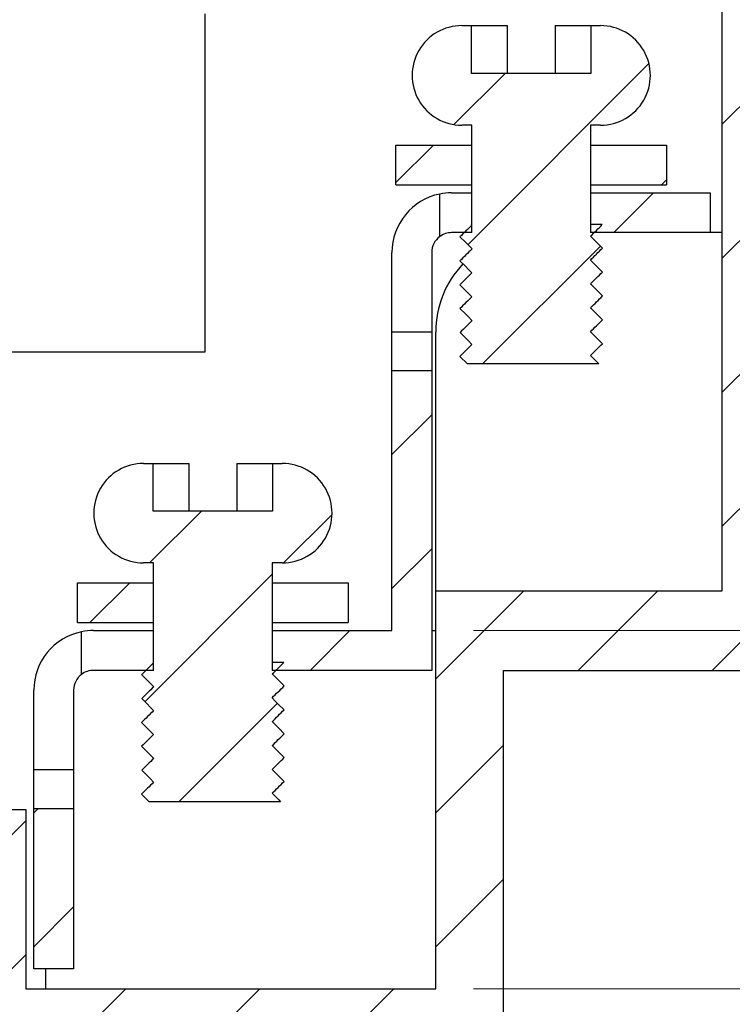
# Model space of a CAD drawing. Units: inches. Extents: x 0.1 to 14.9, y 0.1 to 10.9.
# Drawn here: x 9.8 to 10.3, y 5.8 to 6.4 of the extents above; entities that cross this region are included whole.
import ezdxf

# ---------------------------------------------------------------- set-up
doc = ezdxf.new("R2010")
doc.units = ezdxf.units.IN
doc.header["$LTSCALE"] = 0.5
doc.header["$MEASUREMENT"] = 0
doc.styles.add('SLDTEXTSTYLE0', font='TXT', dxfattribs={"width": 0.75})
doc.dimstyles.new('SLDDIMSTYLE0', dxfattribs={"dimtxt": 0.0625, "dimasz": 0.065, "dimexe": 0, "dimexo": 0.0625, "dimgap": 0.015625, "dimtad": 0, "dimtih": 1, "dimtoh": 1, "dimlfac": 1.5, "dimrnd": 1e-09, "dimzin": 12, "dimdsep": 46, "dimtxsty": 'SLDTEXTSTYLE0', "dimsah": 1, "dimcen": 0.09, "dimadec": 0, "dimazin": 3, "dimtfac": 1, "dimtofl": 0, "dimtmove": 0, "dimatfit": 3, "dimfxl": 1, "dimfrac": 2, "dimtolj": 1, "dimtzin": 12, "dimarcsym": 0})
doc.dimstyles.new('SLDDIMSTYLE5', dxfattribs={"dimtxt": 0.0625, "dimasz": 0.065, "dimexe": 0, "dimexo": 0.0625, "dimgap": 0.015625, "dimtad": 0, "dimtih": 1, "dimtoh": 1, "dimlfac": 1.5, "dimrnd": 1e-09, "dimzin": 12, "dimdsep": 46, "dimtxsty": 'SLDTEXTSTYLE0', "dimsah": 1, "dimcen": 0.09, "dimadec": 0, "dimazin": 3, "dimtfac": 1, "dimtmove": 0, "dimatfit": 0, "dimfxl": 1, "dimfrac": 2, "dimtolj": 1, "dimtzin": 12, "dimarcsym": 0})

# ---------------------------------------------------------------- blocks, each defined once
blk = doc.blocks.new('_D_32')
at = {"color": 7, "linetype": 'Continuous', "lineweight": 18}
for p, q in [((10.72032, 6.03065), (10.72032, 6.15565)), ((10.0897, 6.03065), (10.78282, 6.03065)), ((10.69723, 5.90315), (10.67819, 5.90315)), ((10.67819, 5.90315), (10.67819, 5.80393)), ((10.74341, 5.90315), (10.76245, 5.90315)), ((10.76245, 5.90315), (10.76245, 5.80393)), ((10.67819, 5.80393), (10.69723, 5.80393)), ((10.76245, 5.80393), (10.74341, 5.80393)), ((10.0897, 5.79443), (10.78282, 5.79443)), ((10.72032, 5.79443), (10.72032, 5.66943))]:
    blk.add_line(p, q, dxfattribs=at)
for points in [[(10.72032, 6.03065), (10.73032, 6.09565), (10.71032, 6.09565)], [(10.72032, 5.79443), (10.71032, 5.72943), (10.73032, 5.72943)]]:
    blk.add_solid(points, dxfattribs=at)
at = {"color": 7, "linetype": 'Continuous', "lineweight": 18, "char_height": 0.0625, "attachment_point": 1, "style": 'SLDTEXTSTYLE0'}
for s, insert in [('.35', (10.6626, 5.99641)), ('9', (10.69723, 5.88449))]:
    blk.add_mtext(s, dxfattribs=dict(at, insert=insert))
blk = doc.blocks.new('_D_33')
at = {"color": 7, "linetype": 'Continuous', "lineweight": 18}
for p, q in [((10.27081, 6.31936), (11.01267, 6.31936)), ((10.95017, 6.31936), (10.95017, 6.12078)), ((10.90399, 6.00791), (10.88495, 6.00791)), ((10.88495, 6.00791), (10.88495, 5.90869)), ((10.99635, 6.00791), (11.01539, 6.00791)), ((11.01539, 6.00791), (11.01539, 5.90869)), ((10.88495, 5.90869), (10.90399, 5.90869)), ((11.01539, 5.90869), (10.99635, 5.90869)), ((10.95017, 5.79443), (10.95017, 5.896)), ((10.0897, 5.79443), (11.01267, 5.79443))]:
    blk.add_line(p, q, dxfattribs=at)
for points in [[(10.95017, 6.31936), (10.94017, 6.25436), (10.96017, 6.25436)], [(10.95017, 5.79443), (10.96017, 5.85943), (10.94017, 5.85943)]]:
    blk.add_solid(points, dxfattribs=at)
at = {"color": 7, "linetype": 'Continuous', "lineweight": 18, "char_height": 0.0625, "attachment_point": 1, "style": 'SLDTEXTSTYLE0'}
for s, insert in [('.79', (10.89245, 6.10117)), ('20', (10.90399, 5.98926))]:
    blk.add_mtext(s, dxfattribs=dict(at, insert=insert))

msp = doc.modelspace()

# ---------------------------------------------------------------- hatches: boundary and pattern name
at = {"linetype": 'Continuous', "lineweight": 18}
h = msp.add_hatch(dxfattribs=at)
h.set_pattern_fill('ANSI31', scale=0.5, style=0)
edge = h.paths.add_edge_path(flags=0)
edge.add_line((10.41116, 5.79934), (10.41116, 6.50309))
edge.add_line((10.41116, 6.50309), (10.25368, 6.50309))
edge.add_line((10.25368, 6.50309), (10.25368, 6.05689))
edge.add_line((10.25368, 6.05689), (10.0647, 6.05689))
edge.add_line((10.0647, 6.05689), (10.0647, 5.79443))
edge.add_line((10.0647, 5.79443), (9.79436, 5.79443))
edge.add_line((9.79436, 5.79443), (9.79436, 5.91254))
edge.add_line((9.79436, 5.91254), (9.72087, 5.91254))
edge.add_line((9.72087, 5.91254), (9.72087, 5.79443))
edge.add_line((9.72087, 5.79443), (8.61037, 5.79443))
edge.add_arc((8.61037, 5.80755), 0.01312, 179.8, 270, ccw=False)
edge.add_line((8.59725, 5.8076), (8.60014, 6.63432))
edge.add_line((8.60014, 6.63432), (8.60014, 6.66057))
edge.add_line((8.60014, 6.66057), (8.57389, 6.66057))
edge.add_line((8.57389, 6.66057), (8.57389, 6.63432))
edge.add_line((8.57389, 6.63432), (8.5214, 6.63432))
edge.add_line((8.5214, 6.63432), (8.51819, 5.71569))
edge.add_line((8.51819, 5.71569), (10.10932, 5.71569))
edge.add_line((10.10932, 5.71569), (10.10932, 6.0044))
edge.add_line((10.10932, 6.0044), (10.3193, 6.0044))
edge.add_line((10.3193, 6.0044), (10.3193, 6.42435))
edge.add_line((10.3193, 6.42435), (10.39804, 6.42435))
edge.add_line((10.39804, 6.42435), (10.39804, 5.71569))
edge.add_line((10.39804, 5.71569), (10.49311, 5.71569))
edge.add_line((10.49311, 5.71569), (10.4899, 6.63432))
edge.add_line((10.4899, 6.63432), (10.43741, 6.63432))
edge.add_line((10.43741, 6.63432), (10.43741, 6.66057))
edge.add_line((10.43741, 6.66057), (10.41116, 6.66057))
edge.add_line((10.41116, 6.66057), (10.41116, 6.63432))
edge.add_line((10.41116, 6.63432), (10.41405, 5.8076))
edge.add_arc((10.40092, 5.80755), 0.01312, -38.73084, 0.2, ccw=False)
h = msp.add_hatch(dxfattribs=at)
h.set_pattern_fill('ANSI31', scale=0.5, style=0)
edge = h.paths.add_edge_path(flags=0)
edge.add_spline(control_points=[(10.08857, 6.21937), (10.08737, 6.21819), (10.08617, 6.217), (10.08497, 6.21581), (10.08423, 6.21508), (10.08349, 6.21435), (10.08276, 6.21362), (10.08204, 6.21291), (10.08132, 6.2122), (10.0806, 6.21149)], knot_values=[0.000003, 0.000003, 0.000003, 0.000003, 0.000196, 0.000196, 0.000196, 0.000314, 0.000314, 0.000314, 0.00043, 0.00043, 0.00043, 0.00043], weights=[1, 1, 1, 1, 1, 1, 1, 1, 1, 1], degree=3, periodic=0)
edge.add_spline(control_points=[(10.0806, 6.21149), (10.08178, 6.21031), (10.08296, 6.20913), (10.08414, 6.20795), (10.08463, 6.20747), (10.08511, 6.20698), (10.08559, 6.2065)], knot_values=[0.000007, 0.000007, 0.000007, 0.000007, 0.000197, 0.000197, 0.000197, 0.000275, 0.000275, 0.000275, 0.000275], weights=[1, 1, 1, 1, 1, 1, 1], degree=3, periodic=0)
edge.add_line((10.08559, 6.2065), (10.17237, 6.2065))
edge.add_spline(control_points=[(10.17237, 6.2065), (10.17196, 6.20691), (10.17156, 6.20731), (10.17115, 6.20772), (10.17042, 6.20845), (10.16968, 6.20918), (10.16895, 6.20992), (10.16823, 6.21063), (10.16752, 6.21135), (10.1668, 6.21206)], knot_values=[0.000133, 0.000133, 0.000133, 0.000133, 0.000199, 0.000199, 0.000199, 0.000317, 0.000317, 0.000317, 0.000433, 0.000433, 0.000433, 0.000433], weights=[1, 1, 1, 1, 1, 1, 1, 1, 1, 1], degree=3, periodic=0)
edge.add_spline(control_points=[(10.1668, 6.21206), (10.16798, 6.21323), (10.16918, 6.21442), (10.17039, 6.21562), (10.17112, 6.21634), (10.17185, 6.21706), (10.17258, 6.21778), (10.17328, 6.21847), (10.17397, 6.21916), (10.17467, 6.21985)], knot_values=[0, 0, 0, 0, 0.000194, 0.000194, 0.000194, 0.000312, 0.000312, 0.000312, 0.000423, 0.000423, 0.000423, 0.000423], weights=[1, 1, 1, 1, 1, 1, 1, 1, 1, 1], degree=3, periodic=0)
edge.add_spline(control_points=[(10.17467, 6.21985), (10.17347, 6.22105), (10.17226, 6.22225), (10.17106, 6.22346), (10.17033, 6.22419), (10.1696, 6.22493), (10.16887, 6.22566), (10.16817, 6.22636), (10.16747, 6.22706), (10.16677, 6.22776)], knot_values=[0.000004, 0.000004, 0.000004, 0.000004, 0.000198, 0.000198, 0.000198, 0.000316, 0.000316, 0.000316, 0.00043, 0.00043, 0.00043, 0.00043], weights=[1, 1, 1, 1, 1, 1, 1, 1, 1, 1], degree=3, periodic=0)
edge.add_spline(control_points=[(10.16677, 6.22776), (10.16799, 6.22897), (10.1692, 6.23016), (10.1704, 6.23136), (10.17114, 6.23208), (10.17187, 6.2328), (10.1726, 6.23353), (10.17331, 6.23423), (10.17402, 6.23494), (10.17473, 6.23564)], knot_values=[0, 0, 0, 0, 0.000194, 0.000194, 0.000194, 0.000311, 0.000311, 0.000311, 0.000426, 0.000426, 0.000426, 0.000426], weights=[1, 1, 1, 1, 1, 1, 1, 1, 1, 1], degree=3, periodic=0)
edge.add_spline(control_points=[(10.17473, 6.23564), (10.17354, 6.23683), (10.17235, 6.23802), (10.17116, 6.23921), (10.17043, 6.23994), (10.1697, 6.24067), (10.16896, 6.24141), (10.16826, 6.24211), (10.16756, 6.24281), (10.16686, 6.24351)], knot_values=[0.000006, 0.000006, 0.000006, 0.000006, 0.000198, 0.000198, 0.000198, 0.000317, 0.000317, 0.000317, 0.00043, 0.00043, 0.00043, 0.00043], weights=[1, 1, 1, 1, 1, 1, 1, 1, 1, 1], degree=3, periodic=0)
edge.add_spline(control_points=[(10.16686, 6.24351), (10.16809, 6.24472), (10.1693, 6.24592), (10.17052, 6.24711), (10.17125, 6.24784), (10.17198, 6.24856), (10.17271, 6.24928), (10.1734, 6.24997), (10.1741, 6.25065), (10.17479, 6.25134)], knot_values=[0, 0, 0, 0, 0.000195, 0.000195, 0.000195, 0.000312, 0.000312, 0.000312, 0.000424, 0.000424, 0.000424, 0.000424], weights=[1, 1, 1, 1, 1, 1, 1, 1, 1, 1], degree=3, periodic=0)
edge.add_spline(control_points=[(10.17479, 6.25134), (10.17358, 6.25255), (10.17237, 6.25375), (10.17116, 6.25496), (10.17043, 6.2557), (10.16969, 6.25643), (10.16896, 6.25716), (10.16824, 6.25788), (10.16753, 6.25859), (10.16681, 6.25931)], knot_values=[0.000003, 0.000003, 0.000003, 0.000003, 0.000199, 0.000199, 0.000199, 0.000317, 0.000317, 0.000317, 0.000433, 0.000433, 0.000433, 0.000433], weights=[1, 1, 1, 1, 1, 1, 1, 1, 1, 1], degree=3, periodic=0)
edge.add_spline(control_points=[(10.16681, 6.25931), (10.16799, 6.26047), (10.1692, 6.26167), (10.17041, 6.26286), (10.17114, 6.26358), (10.17187, 6.26431), (10.1726, 6.26503), (10.17329, 6.26571), (10.17399, 6.2664), (10.17468, 6.26708)], knot_values=[0, 0, 0, 0, 0.000194, 0.000194, 0.000194, 0.000312, 0.000312, 0.000312, 0.000423, 0.000423, 0.000423, 0.000423], weights=[1, 1, 1, 1, 1, 1, 1, 1, 1, 1], degree=3, periodic=0)
edge.add_spline(control_points=[(10.17468, 6.26708), (10.17347, 6.26829), (10.17227, 6.2695), (10.17106, 6.2707), (10.17033, 6.27144), (10.1696, 6.27217), (10.16887, 6.2729), (10.16817, 6.27361), (10.16746, 6.27431), (10.16676, 6.27502)], knot_values=[0.000003, 0.000003, 0.000003, 0.000003, 0.000198, 0.000198, 0.000198, 0.000316, 0.000316, 0.000316, 0.00043, 0.00043, 0.00043, 0.00043], weights=[1, 1, 1, 1, 1, 1, 1, 1, 1, 1], degree=3, periodic=0)
edge.add_spline(control_points=[(10.16676, 6.27502), (10.16798, 6.27621), (10.16918, 6.27741), (10.17039, 6.2786), (10.17112, 6.27932), (10.17185, 6.28005), (10.17258, 6.28077), (10.17329, 6.28147), (10.174, 6.28218), (10.1747, 6.28288)], knot_values=[0, 0, 0, 0, 0.000194, 0.000194, 0.000194, 0.000311, 0.000311, 0.000311, 0.000425, 0.000425, 0.000425, 0.000425], weights=[1, 1, 1, 1, 1, 1, 1, 1, 1, 1], degree=3, periodic=0)
edge.add_spline(control_points=[(10.1747, 6.28288), (10.17352, 6.28407), (10.17233, 6.28526), (10.17114, 6.28645), (10.17041, 6.28718), (10.16968, 6.28792), (10.16894, 6.28865), (10.16824, 6.28935), (10.16754, 6.29005), (10.16684, 6.29076)], knot_values=[0.000006, 0.000006, 0.000006, 0.000006, 0.000198, 0.000198, 0.000198, 0.000317, 0.000317, 0.000317, 0.00043, 0.00043, 0.00043, 0.00043], weights=[1, 1, 1, 1, 1, 1, 1, 1, 1, 1], degree=3, periodic=0)
edge.add_spline(control_points=[(10.16684, 6.29076), (10.16808, 6.29197), (10.16929, 6.29316), (10.1705, 6.29436), (10.17124, 6.29508), (10.17197, 6.2958), (10.1727, 6.29652), (10.17332, 6.29714), (10.17394, 6.29775), (10.17456, 6.29836)], knot_values=[0, 0, 0, 0, 0.000194, 0.000194, 0.000194, 0.000312, 0.000312, 0.000312, 0.000412, 0.000412, 0.000412, 0.000412], weights=[1, 1, 1, 1, 1, 1, 1, 1, 1, 1], degree=3, periodic=0)
edge.add_line((10.17456, 6.29836), (10.16682, 6.29836))
edge.add_line((10.16682, 6.29836), (10.16682, 6.36398))
edge.add_line((10.16682, 6.36398), (10.17342, 6.36398))
edge.add_spline(control_points=[(10.17342, 6.36398), (10.17457, 6.36398), (10.17573, 6.36404), (10.17688, 6.36416), (10.18054, 6.36455), (10.18418, 6.36557), (10.18751, 6.36714), (10.19083, 6.36871), (10.19392, 6.37087), (10.19654, 6.37344), (10.19915, 6.37602), (10.20135, 6.37908), (10.20297, 6.38237), (10.20458, 6.38566), (10.20565, 6.38928), (10.20608, 6.39292), (10.20651, 6.39656), (10.20632, 6.40033), (10.20553, 6.40391), (10.20473, 6.40749), (10.2033, 6.41099), (10.20136, 6.41411), (10.19941, 6.41723), (10.1969, 6.42006), (10.19403, 6.42236), (10.19115, 6.42467), (10.18782, 6.42652), (10.18434, 6.42774), (10.18085, 6.42896), (10.17711, 6.4296), (10.17341, 6.4296)], knot_values=[0, 0, 0, 0, 0.000132, 0.000132, 0.000132, 0.000558, 0.000558, 0.000558, 0.000983, 0.000983, 0.000983, 0.001408, 0.001408, 0.001408, 0.001832, 0.001832, 0.001832, 0.002257, 0.002257, 0.002257, 0.002682, 0.002682, 0.002682, 0.003108, 0.003108, 0.003108, 0.003536, 0.003536, 0.003536, 0.003964, 0.003964, 0.003964, 0.003964], weights=[1, 1, 1, 1, 1, 1, 1, 1, 1, 1, 1, 1, 1, 1, 1, 1, 1, 1, 1, 1, 1, 1, 1, 1, 1, 1, 1, 1, 1, 1, 1], degree=3, periodic=0)
edge.add_line((10.17341, 6.4296), (10.16707, 6.4296))
edge.add_line((10.16707, 6.4296), (10.16707, 6.3981))
edge.add_line((10.16707, 6.3981), (10.08833, 6.3981))
edge.add_line((10.08833, 6.3981), (10.08833, 6.4296))
edge.add_line((10.08833, 6.4296), (10.08198, 6.4296))
edge.add_spline(control_points=[(10.08198, 6.4296), (10.08082, 6.4296), (10.07966, 6.42954), (10.07851, 6.42941), (10.07485, 6.42903), (10.07121, 6.42801), (10.06788, 6.42644), (10.06456, 6.42487), (10.06147, 6.42271), (10.05886, 6.42013), (10.05624, 6.41756), (10.05404, 6.4145), (10.05242, 6.41121), (10.05081, 6.40792), (10.04974, 6.4043), (10.04931, 6.40066), (10.04888, 6.39702), (10.04907, 6.39325), (10.04986, 6.38967), (10.05066, 6.38609), (10.05209, 6.38259), (10.05403, 6.37947), (10.05598, 6.37635), (10.05849, 6.37352), (10.06136, 6.37121), (10.06424, 6.3689), (10.06757, 6.36706), (10.07105, 6.36584), (10.07454, 6.36462), (10.07828, 6.36398), (10.08198, 6.36398)], knot_values=[0, 0, 0, 0, 0.000132, 0.000132, 0.000132, 0.000558, 0.000558, 0.000558, 0.000983, 0.000983, 0.000983, 0.001408, 0.001408, 0.001408, 0.001832, 0.001832, 0.001832, 0.002257, 0.002257, 0.002257, 0.002682, 0.002682, 0.002682, 0.003108, 0.003108, 0.003108, 0.003536, 0.003536, 0.003536, 0.003964, 0.003964, 0.003964, 0.003964], weights=[1, 1, 1, 1, 1, 1, 1, 1, 1, 1, 1, 1, 1, 1, 1, 1, 1, 1, 1, 1, 1, 1, 1, 1, 1, 1, 1, 1, 1, 1, 1], degree=3, periodic=0)
edge.add_line((10.08198, 6.36398), (10.08858, 6.36398))
edge.add_line((10.08858, 6.36398), (10.08858, 6.29836))
edge.add_line((10.08858, 6.29836), (10.08831, 6.29836))
edge.add_spline(control_points=[(10.08831, 6.29836), (10.0884, 6.29827), (10.0885, 6.29817), (10.08859, 6.29808)], knot_values=[0.000417, 0.000417, 0.000417, 0.000417, 0.000432, 0.000432, 0.000432, 0.000432], weights=[1, 1, 1, 1], degree=3, periodic=0)
edge.add_spline(control_points=[(10.08859, 6.29808), (10.0874, 6.29691), (10.08621, 6.29572), (10.08501, 6.29454), (10.08428, 6.29382), (10.08354, 6.29309), (10.0828, 6.29236), (10.0821, 6.29167), (10.0814, 6.29097), (10.0807, 6.29028)], knot_values=[0.000004, 0.000004, 0.000004, 0.000004, 0.000196, 0.000196, 0.000196, 0.000314, 0.000314, 0.000314, 0.000427, 0.000427, 0.000427, 0.000427], weights=[1, 1, 1, 1, 1, 1, 1, 1, 1, 1], degree=3, periodic=0)
edge.add_spline(control_points=[(10.0807, 6.29028), (10.08189, 6.28908), (10.08309, 6.28789), (10.08428, 6.2867), (10.085, 6.28597), (10.08573, 6.28524), (10.08646, 6.28451), (10.08718, 6.28379), (10.08791, 6.28306), (10.08864, 6.28233)], knot_values=[0.000004, 0.000004, 0.000004, 0.000004, 0.000197, 0.000197, 0.000197, 0.000314, 0.000314, 0.000314, 0.000432, 0.000432, 0.000432, 0.000432], weights=[1, 1, 1, 1, 1, 1, 1, 1, 1, 1], degree=3, periodic=0)
edge.add_spline(control_points=[(10.08864, 6.28233), (10.08744, 6.28116), (10.08625, 6.27998), (10.08507, 6.2788), (10.08433, 6.27808), (10.08359, 6.27735), (10.08286, 6.27662), (10.08214, 6.2759), (10.08142, 6.27519), (10.08071, 6.27448)], knot_values=[0.000004, 0.000004, 0.000004, 0.000004, 0.000195, 0.000195, 0.000195, 0.000314, 0.000314, 0.000314, 0.000429, 0.000429, 0.000429, 0.000429], weights=[1, 1, 1, 1, 1, 1, 1, 1, 1, 1], degree=3, periodic=0)
edge.add_spline(control_points=[(10.08071, 6.27448), (10.08188, 6.2733), (10.08305, 6.27213), (10.08423, 6.27095), (10.08495, 6.27022), (10.08568, 6.2695), (10.08641, 6.26877), (10.08713, 6.26804), (10.08786, 6.26731), (10.08859, 6.26659)], knot_values=[0.000007, 0.000007, 0.000007, 0.000007, 0.000197, 0.000197, 0.000197, 0.000314, 0.000314, 0.000314, 0.000432, 0.000432, 0.000432, 0.000432], weights=[1, 1, 1, 1, 1, 1, 1, 1, 1, 1], degree=3, periodic=0)
edge.add_spline(control_points=[(10.08859, 6.26659), (10.08735, 6.26543), (10.08615, 6.26424), (10.08495, 6.26305), (10.08421, 6.26232), (10.08347, 6.2616), (10.08274, 6.26087), (10.08202, 6.26016), (10.08131, 6.25945), (10.0806, 6.25875)], knot_values=[0.000003, 0.000003, 0.000003, 0.000003, 0.000196, 0.000196, 0.000196, 0.000314, 0.000314, 0.000314, 0.000429, 0.000429, 0.000429, 0.000429], weights=[1, 1, 1, 1, 1, 1, 1, 1, 1, 1], degree=3, periodic=0)
edge.add_spline(control_points=[(10.0806, 6.25875), (10.08178, 6.25756), (10.08297, 6.25638), (10.08415, 6.25519), (10.08488, 6.25447), (10.08561, 6.25374), (10.08634, 6.25301), (10.08706, 6.25229), (10.08779, 6.25156), (10.08852, 6.25084)], knot_values=[0.000006, 0.000006, 0.000006, 0.000006, 0.000197, 0.000197, 0.000197, 0.000315, 0.000315, 0.000315, 0.000432, 0.000432, 0.000432, 0.000432], weights=[1, 1, 1, 1, 1, 1, 1, 1, 1, 1], degree=3, periodic=0)
edge.add_spline(control_points=[(10.08852, 6.25084), (10.08736, 6.24964), (10.08617, 6.24847), (10.08499, 6.2473), (10.08425, 6.24657), (10.08351, 6.24584), (10.08278, 6.24511), (10.08208, 6.24442), (10.08138, 6.24373), (10.08068, 6.24304)], knot_values=[0.000005, 0.000005, 0.000005, 0.000005, 0.000196, 0.000196, 0.000196, 0.000314, 0.000314, 0.000314, 0.000427, 0.000427, 0.000427, 0.000427], weights=[1, 1, 1, 1, 1, 1, 1, 1, 1, 1], degree=3, periodic=0)
edge.add_spline(control_points=[(10.08068, 6.24304), (10.08187, 6.24184), (10.08307, 6.24065), (10.08427, 6.23945), (10.08499, 6.23872), (10.08572, 6.238), (10.08645, 6.23727), (10.08717, 6.23654), (10.0879, 6.23581), (10.08862, 6.23509)], knot_values=[0.000003, 0.000003, 0.000003, 0.000003, 0.000197, 0.000197, 0.000197, 0.000314, 0.000314, 0.000314, 0.000432, 0.000432, 0.000432, 0.000432], weights=[1, 1, 1, 1, 1, 1, 1, 1, 1, 1], degree=3, periodic=0)
edge.add_spline(control_points=[(10.08862, 6.23509), (10.08744, 6.23391), (10.08626, 6.23273), (10.08507, 6.23156), (10.08434, 6.23083), (10.0836, 6.2301), (10.08286, 6.22937), (10.08215, 6.22866), (10.08143, 6.22795), (10.08072, 6.22724)], knot_values=[0.000005, 0.000005, 0.000005, 0.000005, 0.000195, 0.000195, 0.000195, 0.000314, 0.000314, 0.000314, 0.000429, 0.000429, 0.000429, 0.000429], weights=[1, 1, 1, 1, 1, 1, 1, 1, 1, 1], degree=3, periodic=0)
edge.add_spline(control_points=[(10.08072, 6.22724), (10.0819, 6.22607), (10.08307, 6.22489), (10.08425, 6.22371), (10.08497, 6.22298), (10.0857, 6.22225), (10.08643, 6.22153), (10.08715, 6.2208), (10.08788, 6.22007), (10.0886, 6.21934)], knot_values=[0.000006, 0.000006, 0.000006, 0.000006, 0.000196, 0.000196, 0.000196, 0.000314, 0.000314, 0.000314, 0.000431, 0.000431, 0.000431, 0.000431], weights=[1, 1, 1, 1, 1, 1, 1, 1, 1, 1], degree=3, periodic=0)
h = msp.add_hatch(dxfattribs=at)
h.set_pattern_fill('ANSI31', scale=0.5, style=0)
h.paths.add_polyline_path([(10.03846, 6.35086), (10.03846, 6.32461), (10.08858, 6.32461), (10.08858, 6.35086)], flags=0)
h = msp.add_hatch(dxfattribs=at)
h.set_pattern_fill('ANSI31', scale=0.5, style=0)
h.paths.add_polyline_path([(10.16682, 6.35086), (10.16682, 6.32461), (10.21693, 6.32461), (10.21693, 6.35086)], flags=0)
h = msp.add_hatch(dxfattribs=at)
h.set_pattern_fill('ANSI31', scale=0.5, style=0)
edge = h.paths.add_edge_path(flags=0)
edge.add_line((10.08858, 6.31936), (10.0752, 6.31936))
edge.add_arc((10.0752, 6.27999), 0.03937, 90, 101.53696)
edge.add_line((10.06733, 6.31856), (10.06733, 6.29049))
edge.add_arc((10.0752, 6.27999), 0.01312, 90, 126.8699, ccw=False)
edge.add_line((10.0752, 6.29311), (10.08858, 6.29311))
edge.add_line((10.08858, 6.29311), (10.08858, 6.31936))
h = msp.add_hatch(dxfattribs=at)
h.set_pattern_fill('ANSI31', scale=0.5, style=0)
h.paths.add_polyline_path([(10.24581, 6.31936), (10.16682, 6.31936), (10.16682, 6.29311), (10.24581, 6.29311)], flags=0)
h = msp.add_hatch(dxfattribs=at)
h.set_pattern_fill('ANSI31', scale=0.5, style=0)
h.paths.add_polyline_path([(10.03583, 6.03065), (9.95684, 6.03065), (9.95684, 6.0044), (10.06208, 6.0044), (10.06208, 6.20188), (10.03583, 6.20188)], flags=0)
h = msp.add_hatch(dxfattribs=at)
h.set_pattern_fill('ANSI31', scale=0.5, style=0)
edge = h.paths.add_edge_path(flags=0)
edge.add_spline(control_points=[(9.8786, 5.93066), (9.8774, 5.92947), (9.8762, 5.92828), (9.87499, 5.9271), (9.87426, 5.92637), (9.87352, 5.92564), (9.87278, 5.92491), (9.87207, 5.9242), (9.87135, 5.92349), (9.87063, 5.92277)], knot_values=[0.000003, 0.000003, 0.000003, 0.000003, 0.000196, 0.000196, 0.000196, 0.000314, 0.000314, 0.000314, 0.00043, 0.00043, 0.00043, 0.00043], weights=[1, 1, 1, 1, 1, 1, 1, 1, 1, 1], degree=3, periodic=0)
edge.add_spline(control_points=[(9.87063, 5.92277), (9.87181, 5.92159), (9.87299, 5.92042), (9.87417, 5.91924), (9.87465, 5.91875), (9.87514, 5.91827), (9.87562, 5.91779)], knot_values=[0.000007, 0.000007, 0.000007, 0.000007, 0.000197, 0.000197, 0.000197, 0.000275, 0.000275, 0.000275, 0.000275], weights=[1, 1, 1, 1, 1, 1, 1], degree=3, periodic=0)
edge.add_line((9.87562, 5.91779), (9.9624, 5.91779))
edge.add_spline(control_points=[(9.9624, 5.91779), (9.96199, 5.91819), (9.96158, 5.9186), (9.96117, 5.91901), (9.96044, 5.91974), (9.95971, 5.92047), (9.95898, 5.9212), (9.95826, 5.92192), (9.95754, 5.92263), (9.95683, 5.92335)], knot_values=[0.000133, 0.000133, 0.000133, 0.000133, 0.000199, 0.000199, 0.000199, 0.000317, 0.000317, 0.000317, 0.000433, 0.000433, 0.000433, 0.000433], weights=[1, 1, 1, 1, 1, 1, 1, 1, 1, 1], degree=3, periodic=0)
edge.add_spline(control_points=[(9.95683, 5.92335), (9.958, 5.92451), (9.95921, 5.92571), (9.96042, 5.9269), (9.96115, 5.92762), (9.96188, 5.92835), (9.96261, 5.92907), (9.9633, 5.92976), (9.964, 5.93045), (9.96469, 5.93113)], knot_values=[0, 0, 0, 0, 0.000194, 0.000194, 0.000194, 0.000312, 0.000312, 0.000312, 0.000423, 0.000423, 0.000423, 0.000423], weights=[1, 1, 1, 1, 1, 1, 1, 1, 1, 1], degree=3, periodic=0)
edge.add_spline(control_points=[(9.96469, 5.93113), (9.96349, 5.93234), (9.96229, 5.93354), (9.96109, 5.93474), (9.96036, 5.93548), (9.95963, 5.93621), (9.95889, 5.93694), (9.95819, 5.93765), (9.95749, 5.93835), (9.9568, 5.93905)], knot_values=[0.000004, 0.000004, 0.000004, 0.000004, 0.000198, 0.000198, 0.000198, 0.000316, 0.000316, 0.000316, 0.00043, 0.00043, 0.00043, 0.00043], weights=[1, 1, 1, 1, 1, 1, 1, 1, 1, 1], degree=3, periodic=0)
edge.add_spline(control_points=[(9.9568, 5.93905), (9.95802, 5.94026), (9.95923, 5.94145), (9.96043, 5.94264), (9.96116, 5.94337), (9.96189, 5.94409), (9.96262, 5.94481), (9.96333, 5.94552), (9.96404, 5.94622), (9.96475, 5.94693)], knot_values=[0, 0, 0, 0, 0.000194, 0.000194, 0.000194, 0.000311, 0.000311, 0.000311, 0.000426, 0.000426, 0.000426, 0.000426], weights=[1, 1, 1, 1, 1, 1, 1, 1, 1, 1], degree=3, periodic=0)
edge.add_spline(control_points=[(9.96475, 5.94693), (9.96356, 5.94812), (9.96238, 5.9493), (9.96119, 5.95049), (9.96046, 5.95123), (9.95972, 5.95196), (9.95899, 5.95269), (9.95829, 5.95339), (9.95759, 5.9541), (9.95689, 5.9548)], knot_values=[0.000006, 0.000006, 0.000006, 0.000006, 0.000198, 0.000198, 0.000198, 0.000317, 0.000317, 0.000317, 0.00043, 0.00043, 0.00043, 0.00043], weights=[1, 1, 1, 1, 1, 1, 1, 1, 1, 1], degree=3, periodic=0)
edge.add_spline(control_points=[(9.95689, 5.9548), (9.95812, 5.95601), (9.95933, 5.9572), (9.96054, 5.9584), (9.96127, 5.95912), (9.96201, 5.95984), (9.96274, 5.96057), (9.96343, 5.96125), (9.96412, 5.96194), (9.96482, 5.96262)], knot_values=[0, 0, 0, 0, 0.000195, 0.000195, 0.000195, 0.000312, 0.000312, 0.000312, 0.000424, 0.000424, 0.000424, 0.000424], weights=[1, 1, 1, 1, 1, 1, 1, 1, 1, 1], degree=3, periodic=0)
edge.add_spline(control_points=[(9.96482, 5.96262), (9.96361, 5.96383), (9.9624, 5.96504), (9.96119, 5.96625), (9.96045, 5.96698), (9.95972, 5.96771), (9.95899, 5.96845), (9.95827, 5.96916), (9.95755, 5.96988), (9.95684, 5.97059)], knot_values=[0.000003, 0.000003, 0.000003, 0.000003, 0.000199, 0.000199, 0.000199, 0.000317, 0.000317, 0.000317, 0.000433, 0.000433, 0.000433, 0.000433], weights=[1, 1, 1, 1, 1, 1, 1, 1, 1, 1], degree=3, periodic=0)
edge.add_spline(control_points=[(9.95684, 5.97059), (9.95802, 5.97176), (9.95923, 5.97295), (9.96044, 5.97415), (9.96117, 5.97487), (9.9619, 5.97559), (9.96263, 5.97632), (9.96332, 5.977), (9.96401, 5.97768), (9.9647, 5.97837)], knot_values=[0, 0, 0, 0, 0.000194, 0.000194, 0.000194, 0.000312, 0.000312, 0.000312, 0.000423, 0.000423, 0.000423, 0.000423], weights=[1, 1, 1, 1, 1, 1, 1, 1, 1, 1], degree=3, periodic=0)
edge.add_spline(control_points=[(9.9647, 5.97837), (9.9635, 5.97958), (9.96229, 5.98078), (9.96109, 5.98199), (9.96036, 5.98272), (9.95963, 5.98346), (9.95889, 5.98419), (9.95819, 5.98489), (9.95749, 5.9856), (9.95679, 5.9863)], knot_values=[0.000003, 0.000003, 0.000003, 0.000003, 0.000198, 0.000198, 0.000198, 0.000316, 0.000316, 0.000316, 0.00043, 0.00043, 0.00043, 0.00043], weights=[1, 1, 1, 1, 1, 1, 1, 1, 1, 1], degree=3, periodic=0)
edge.add_spline(control_points=[(9.95679, 5.9863), (9.958, 5.9875), (9.95921, 5.98869), (9.96041, 5.98989), (9.96114, 5.99061), (9.96187, 5.99133), (9.9626, 5.99206), (9.96331, 5.99276), (9.96402, 5.99346), (9.96473, 5.99417)], knot_values=[0, 0, 0, 0, 0.000194, 0.000194, 0.000194, 0.000311, 0.000311, 0.000311, 0.000425, 0.000425, 0.000425, 0.000425], weights=[1, 1, 1, 1, 1, 1, 1, 1, 1, 1], degree=3, periodic=0)
edge.add_spline(control_points=[(9.96473, 5.99417), (9.96354, 5.99536), (9.96235, 5.99655), (9.96117, 5.99774), (9.96043, 5.99847), (9.9597, 5.9992), (9.95897, 5.99994), (9.95827, 6.00064), (9.95757, 6.00134), (9.95687, 6.00204)], knot_values=[0.000006, 0.000006, 0.000006, 0.000006, 0.000198, 0.000198, 0.000198, 0.000317, 0.000317, 0.000317, 0.00043, 0.00043, 0.00043, 0.00043], weights=[1, 1, 1, 1, 1, 1, 1, 1, 1, 1], degree=3, periodic=0)
edge.add_spline(control_points=[(9.95687, 6.00204), (9.95811, 6.00325), (9.95932, 6.00445), (9.96053, 6.00564), (9.96126, 6.00636), (9.96199, 6.00709), (9.96272, 6.00781), (9.96334, 6.00842), (9.96396, 6.00904), (9.96458, 6.00965)], knot_values=[0, 0, 0, 0, 0.000194, 0.000194, 0.000194, 0.000312, 0.000312, 0.000312, 0.000412, 0.000412, 0.000412, 0.000412], weights=[1, 1, 1, 1, 1, 1, 1, 1, 1, 1], degree=3, periodic=0)
edge.add_line((9.96458, 6.00965), (9.95684, 6.00965))
edge.add_line((9.95684, 6.00965), (9.95684, 6.07527))
edge.add_line((9.95684, 6.07527), (9.96344, 6.07527))
edge.add_spline(control_points=[(9.96344, 6.07527), (9.9646, 6.07527), (9.96576, 6.07533), (9.96691, 6.07545), (9.97057, 6.07583), (9.97421, 6.07685), (9.97753, 6.07842), (9.98085, 6.07999), (9.98395, 6.08215), (9.98656, 6.08473), (9.98917, 6.0873), (9.99138, 6.09036), (9.99299, 6.09365), (9.99461, 6.09695), (9.99567, 6.10056), (9.99611, 6.1042), (9.99654, 6.10785), (9.99635, 6.11161), (9.99555, 6.11519), (9.99476, 6.11878), (9.99333, 6.12227), (9.99139, 6.12539), (9.98944, 6.12852), (9.98693, 6.13135), (9.98405, 6.13365), (9.98117, 6.13596), (9.97785, 6.1378), (9.97436, 6.13903), (9.97088, 6.14025), (9.96713, 6.14088), (9.96344, 6.14088)], knot_values=[0, 0, 0, 0, 0.000132, 0.000132, 0.000132, 0.000558, 0.000558, 0.000558, 0.000983, 0.000983, 0.000983, 0.001408, 0.001408, 0.001408, 0.001832, 0.001832, 0.001832, 0.002257, 0.002257, 0.002257, 0.002682, 0.002682, 0.002682, 0.003108, 0.003108, 0.003108, 0.003536, 0.003536, 0.003536, 0.003964, 0.003964, 0.003964, 0.003964], weights=[1, 1, 1, 1, 1, 1, 1, 1, 1, 1, 1, 1, 1, 1, 1, 1, 1, 1, 1, 1, 1, 1, 1, 1, 1, 1, 1, 1, 1, 1, 1], degree=3, periodic=0)
edge.add_line((9.96344, 6.14088), (9.95709, 6.14088))
edge.add_line((9.95709, 6.14088), (9.95709, 6.10939))
edge.add_line((9.95709, 6.10939), (9.87835, 6.10939))
edge.add_line((9.87835, 6.10939), (9.87835, 6.14088))
edge.add_line((9.87835, 6.14088), (9.872, 6.14088))
edge.add_spline(control_points=[(9.872, 6.14088), (9.87085, 6.14088), (9.86969, 6.14082), (9.86853, 6.1407), (9.86488, 6.14031), (9.86123, 6.1393), (9.85791, 6.13772), (9.85459, 6.13616), (9.8515, 6.134), (9.84888, 6.13142), (9.84627, 6.12885), (9.84407, 6.12579), (9.84245, 6.12249), (9.84084, 6.1192), (9.83977, 6.11559), (9.83934, 6.11195), (9.8389, 6.1083), (9.83909, 6.10454), (9.83989, 6.10096), (9.84069, 6.09737), (9.84212, 6.09387), (9.84406, 6.09076), (9.846, 6.08763), (9.84852, 6.0848), (9.85139, 6.0825), (9.85427, 6.08019), (9.85759, 6.07835), (9.86108, 6.07712), (9.86457, 6.0759), (9.86831, 6.07527), (9.872, 6.07527)], knot_values=[0, 0, 0, 0, 0.000132, 0.000132, 0.000132, 0.000558, 0.000558, 0.000558, 0.000983, 0.000983, 0.000983, 0.001408, 0.001408, 0.001408, 0.001832, 0.001832, 0.001832, 0.002257, 0.002257, 0.002257, 0.002682, 0.002682, 0.002682, 0.003108, 0.003108, 0.003108, 0.003536, 0.003536, 0.003536, 0.003964, 0.003964, 0.003964, 0.003964], weights=[1, 1, 1, 1, 1, 1, 1, 1, 1, 1, 1, 1, 1, 1, 1, 1, 1, 1, 1, 1, 1, 1, 1, 1, 1, 1, 1, 1, 1, 1, 1], degree=3, periodic=0)
edge.add_line((9.872, 6.07527), (9.8786, 6.07527))
edge.add_line((9.8786, 6.07527), (9.8786, 6.00965))
edge.add_line((9.8786, 6.00965), (9.87834, 6.00965))
edge.add_spline(control_points=[(9.87834, 6.00965), (9.87843, 6.00955), (9.87852, 6.00946), (9.87862, 6.00937)], knot_values=[0.000417, 0.000417, 0.000417, 0.000417, 0.000432, 0.000432, 0.000432, 0.000432], weights=[1, 1, 1, 1], degree=3, periodic=0)
edge.add_spline(control_points=[(9.87862, 6.00937), (9.87743, 6.00819), (9.87624, 6.00701), (9.87504, 6.00583), (9.8743, 6.0051), (9.87357, 6.00437), (9.87283, 6.00365), (9.87213, 6.00295), (9.87143, 6.00226), (9.87073, 6.00156)], knot_values=[0.000004, 0.000004, 0.000004, 0.000004, 0.000196, 0.000196, 0.000196, 0.000314, 0.000314, 0.000314, 0.000427, 0.000427, 0.000427, 0.000427], weights=[1, 1, 1, 1, 1, 1, 1, 1, 1, 1], degree=3, periodic=0)
edge.add_spline(control_points=[(9.87073, 6.00156), (9.87192, 6.00037), (9.87311, 5.99918), (9.8743, 5.99798), (9.87503, 5.99725), (9.87576, 5.99653), (9.87648, 5.9958), (9.87721, 5.99507), (9.87794, 5.99434), (9.87866, 5.99362)], knot_values=[0.000004, 0.000004, 0.000004, 0.000004, 0.000197, 0.000197, 0.000197, 0.000314, 0.000314, 0.000314, 0.000432, 0.000432, 0.000432, 0.000432], weights=[1, 1, 1, 1, 1, 1, 1, 1, 1, 1], degree=3, periodic=0)
edge.add_spline(control_points=[(9.87866, 5.99362), (9.87747, 5.99244), (9.87628, 5.99127), (9.87509, 5.99009), (9.87436, 5.98936), (9.87362, 5.98863), (9.87289, 5.9879), (9.87217, 5.98719), (9.87145, 5.98648), (9.87073, 5.98577)], knot_values=[0.000004, 0.000004, 0.000004, 0.000004, 0.000195, 0.000195, 0.000195, 0.000314, 0.000314, 0.000314, 0.000429, 0.000429, 0.000429, 0.000429], weights=[1, 1, 1, 1, 1, 1, 1, 1, 1, 1], degree=3, periodic=0)
edge.add_spline(control_points=[(9.87073, 5.98577), (9.87191, 5.98459), (9.87308, 5.98341), (9.87425, 5.98224), (9.87498, 5.98151), (9.87571, 5.98078), (9.87643, 5.98006), (9.87716, 5.97933), (9.87789, 5.9786), (9.87861, 5.97787)], knot_values=[0.000007, 0.000007, 0.000007, 0.000007, 0.000197, 0.000197, 0.000197, 0.000314, 0.000314, 0.000314, 0.000432, 0.000432, 0.000432, 0.000432], weights=[1, 1, 1, 1, 1, 1, 1, 1, 1, 1], degree=3, periodic=0)
edge.add_spline(control_points=[(9.87861, 5.97787), (9.87738, 5.97671), (9.87618, 5.97553), (9.87497, 5.97434), (9.87424, 5.97361), (9.8735, 5.97288), (9.87276, 5.97215), (9.87205, 5.97145), (9.87134, 5.97074), (9.87062, 5.97003)], knot_values=[0.000003, 0.000003, 0.000003, 0.000003, 0.000196, 0.000196, 0.000196, 0.000314, 0.000314, 0.000314, 0.000429, 0.000429, 0.000429, 0.000429], weights=[1, 1, 1, 1, 1, 1, 1, 1, 1, 1], degree=3, periodic=0)
edge.add_spline(control_points=[(9.87062, 5.97003), (9.87181, 5.96885), (9.87299, 5.96766), (9.87418, 5.96648), (9.87491, 5.96575), (9.87564, 5.96503), (9.87636, 5.9643), (9.87709, 5.96357), (9.87782, 5.96285), (9.87854, 5.96212)], knot_values=[0.000006, 0.000006, 0.000006, 0.000006, 0.000197, 0.000197, 0.000197, 0.000315, 0.000315, 0.000315, 0.000432, 0.000432, 0.000432, 0.000432], weights=[1, 1, 1, 1, 1, 1, 1, 1, 1, 1], degree=3, periodic=0)
edge.add_spline(control_points=[(9.87854, 5.96212), (9.87739, 5.96093), (9.8762, 5.95976), (9.87501, 5.95858), (9.87428, 5.95786), (9.87354, 5.95713), (9.8728, 5.9564), (9.8721, 5.95571), (9.8714, 5.95502), (9.87071, 5.95433)], knot_values=[0.000005, 0.000005, 0.000005, 0.000005, 0.000196, 0.000196, 0.000196, 0.000314, 0.000314, 0.000314, 0.000427, 0.000427, 0.000427, 0.000427], weights=[1, 1, 1, 1, 1, 1, 1, 1, 1, 1], degree=3, periodic=0)
edge.add_spline(control_points=[(9.87071, 5.95433), (9.8719, 5.95313), (9.8731, 5.95193), (9.87429, 5.95074), (9.87502, 5.95001), (9.87575, 5.94928), (9.87647, 5.94855), (9.8772, 5.94783), (9.87792, 5.9471), (9.87865, 5.94637)], knot_values=[0.000003, 0.000003, 0.000003, 0.000003, 0.000197, 0.000197, 0.000197, 0.000314, 0.000314, 0.000314, 0.000432, 0.000432, 0.000432, 0.000432], weights=[1, 1, 1, 1, 1, 1, 1, 1, 1, 1], degree=3, periodic=0)
edge.add_spline(control_points=[(9.87865, 5.94637), (9.87747, 5.94519), (9.87628, 5.94402), (9.8751, 5.94285), (9.87436, 5.94212), (9.87363, 5.94139), (9.87289, 5.94066), (9.87218, 5.93995), (9.87146, 5.93924), (9.87075, 5.93853)], knot_values=[0.000005, 0.000005, 0.000005, 0.000005, 0.000195, 0.000195, 0.000195, 0.000314, 0.000314, 0.000314, 0.000429, 0.000429, 0.000429, 0.000429], weights=[1, 1, 1, 1, 1, 1, 1, 1, 1, 1], degree=3, periodic=0)
edge.add_spline(control_points=[(9.87075, 5.93853), (9.87192, 5.93735), (9.8731, 5.93617), (9.87427, 5.93499), (9.875, 5.93427), (9.87573, 5.93354), (9.87645, 5.93281), (9.87718, 5.93208), (9.8779, 5.93136), (9.87863, 5.93063)], knot_values=[0.000006, 0.000006, 0.000006, 0.000006, 0.000196, 0.000196, 0.000196, 0.000314, 0.000314, 0.000314, 0.000431, 0.000431, 0.000431, 0.000431], weights=[1, 1, 1, 1, 1, 1, 1, 1, 1, 1], degree=3, periodic=0)
h = msp.add_hatch(dxfattribs=at)
h.set_pattern_fill('ANSI31', scale=0.5, style=0)
h.paths.add_polyline_path([(9.82848, 6.06214), (9.82848, 6.0359), (9.8786, 6.0359), (9.8786, 6.06214)], flags=0)
h = msp.add_hatch(dxfattribs=at)
h.set_pattern_fill('ANSI31', scale=0.5, style=0)
h.paths.add_polyline_path([(9.95684, 6.06214), (9.95684, 6.0359), (10.00696, 6.0359), (10.00696, 6.06214)], flags=0)
h = msp.add_hatch(dxfattribs=at)
h.set_pattern_fill('ANSI31', scale=0.5, style=0)
edge = h.paths.add_edge_path(flags=0)
edge.add_arc((9.83898, 5.99128), 0.03937, 90, 101.53696)
edge.add_line((9.83111, 6.02985), (9.83111, 6.00178))
edge.add_arc((9.83898, 5.99128), 0.01312, 90, 126.8699, ccw=False)
edge.add_line((9.83898, 6.0044), (9.8786, 6.0044))
edge.add_line((9.8786, 6.0044), (9.8786, 6.03065))
edge.add_line((9.8786, 6.03065), (9.83898, 6.03065))
h = msp.add_hatch(dxfattribs=at)
h.set_pattern_fill('ANSI31', scale=0.5, style=0)
h.paths.add_polyline_path([(9.82586, 5.80755), (9.82586, 5.91317), (9.79961, 5.91317), (9.79961, 5.80755)], flags=0)

# ---------------------------------------------------------------- linework, layer by layer
at = {"color": 7, "linetype": 'Continuous', "lineweight": 25}
for p, q in [((10.25368, 6.05689), (10.25368, 6.50309)), ((9.91247, 6.43747), (9.91247, 6.21437)), ((10.08198, 6.4296), (10.08833, 6.4296)), ((10.08833, 6.3981), (10.08833, 6.4296)), ((10.08833, 6.4296), (10.11195, 6.4296)), ((10.11195, 6.3981), (10.11195, 6.4296)), ((10.14344, 6.4296), (10.14344, 6.3981)), ((10.14344, 6.4296), (10.16707, 6.4296)), ((10.16707, 6.4296), (10.16707, 6.3981)), ((10.16707, 6.4296), (10.17342, 6.4296)), ((10.16707, 6.3981), (10.08833, 6.3981)), ((10.08858, 6.36398), (10.08197, 6.36398)), ((10.08858, 6.29836), (10.08858, 6.36398)), ((10.17342, 6.36398), (10.16682, 6.36398)), ((10.16682, 6.36398), (10.16682, 6.29836)), ((10.03846, 6.32461), (10.03846, 6.35086)), ((10.03846, 6.35086), (10.08858, 6.35086)), ((10.08858, 6.32461), (10.08858, 6.35086)), ((10.16682, 6.35086), (10.16682, 6.32461)), ((10.16682, 6.35086), (10.21693, 6.35086)), ((10.21693, 6.35086), (10.21693, 6.32461)), ((10.03846, 6.32461), (10.08858, 6.32461)), ((10.06733, 6.29049), (10.06733, 6.31856)), ((10.0752, 6.31936), (10.08858, 6.31936)), ((10.08858, 6.29311), (10.08858, 6.31936)), ((10.16682, 6.32461), (10.21693, 6.32461)), ((10.16682, 6.31936), (10.16682, 6.29311)), ((10.16682, 6.31936), (10.24581, 6.31936)), ((10.24581, 6.31936), (10.24581, 6.29311)), ((10.08858, 6.29311), (10.0752, 6.29311)), ((10.08858, 6.29836), (10.08831, 6.29836)), ((10.08859, 6.29808), (10.08831, 6.29836)), ((10.17456, 6.29836), (10.16682, 6.29836)), ((10.24581, 6.29311), (10.16682, 6.29311)), ((10.25368, 6.29311), (10.24581, 6.29311)), ((10.03583, 6.22775), (10.03583, 6.27999)), ((10.06208, 6.27999), (10.06208, 6.22775)), ((10.08245, 6.2727), (10.08273, 6.27243)), ((10.03583, 6.22775), (10.06208, 6.22775)), ((10.03583, 6.20188), (10.03583, 6.22775)), ((10.06208, 6.22775), (10.06208, 6.20188)), ((10.0647, 6.05689), (10.0647, 6.2275)), ((9.91247, 6.21437), (9.74187, 6.21437)), ((10.08559, 6.2065), (10.0806, 6.21149)), ((10.06208, 6.20188), (10.03583, 6.20188)), ((10.03583, 6.03065), (10.03583, 6.20188)), ((10.06208, 6.20188), (10.06208, 6.0044)), ((10.17237, 6.2065), (10.08559, 6.2065)), ((9.872, 6.14088), (9.87835, 6.14088)), ((9.87835, 6.10939), (9.87835, 6.14088)), ((9.87835, 6.14088), (9.90197, 6.14088)), ((9.90197, 6.10939), (9.90197, 6.14088)), ((9.93347, 6.14088), (9.93347, 6.10939)), ((9.93347, 6.14088), (9.95709, 6.14088)), ((9.95709, 6.14088), (9.95709, 6.10939)), ((9.95709, 6.14088), (9.96344, 6.14088)), ((9.95709, 6.10939), (9.87835, 6.10939)), ((9.8786, 6.07527), (9.872, 6.07527)), ((9.8786, 6.00965), (9.8786, 6.07527)), ((9.96344, 6.07527), (9.95684, 6.07527)), ((9.95684, 6.07527), (9.95684, 6.00965)), ((9.82848, 6.0359), (9.82848, 6.06214)), ((9.82848, 6.06214), (9.8786, 6.06214)), ((9.8786, 6.0359), (9.8786, 6.06214)), ((9.95684, 6.06214), (10.00696, 6.06214)), ((9.95684, 6.06214), (9.95684, 6.0359)), ((10.00696, 6.06214), (10.00696, 6.0359)), ((10.0647, 5.79443), (10.0647, 6.05689)), ((10.0647, 6.05689), (10.25368, 6.05689)), ((9.82848, 6.0359), (9.8786, 6.0359)), ((9.95684, 6.0359), (10.00696, 6.0359)), ((9.83111, 6.00178), (9.83111, 6.02985)), ((9.83898, 6.03065), (9.8786, 6.03065)), ((9.8786, 6.0044), (9.8786, 6.03065)), ((9.95684, 6.03065), (9.95684, 6.0044)), ((9.95684, 6.03065), (10.03583, 6.03065)), ((10.06208, 6.03065), (10.0647, 6.03065)), ((9.87862, 6.00937), (9.87834, 6.00965)), ((9.8786, 6.00965), (9.87834, 6.00965)), ((9.96458, 6.00965), (9.95684, 6.00965)), ((9.8786, 6.0044), (9.83898, 6.0044)), ((10.06208, 6.0044), (9.95684, 6.0044)), ((10.10932, 6.0044), (10.3193, 6.0044)), ((10.10932, 5.71569), (10.10932, 6.0044)), ((9.79961, 5.93903), (9.79961, 5.99128)), ((9.82586, 5.99128), (9.82586, 5.93903)), ((9.79961, 5.93903), (9.82586, 5.93903)), ((9.79961, 5.91317), (9.79961, 5.93903)), ((9.82586, 5.93903), (9.82586, 5.91317)), ((9.87562, 5.91779), (9.87063, 5.92277)), ((9.9624, 5.91779), (9.87562, 5.91779)), ((9.72087, 5.91254), (9.79436, 5.91254)), ((9.79436, 5.91254), (9.79436, 5.79443)), ((9.82586, 5.91317), (9.79961, 5.91317)), ((9.79961, 5.80755), (9.79961, 5.91317)), ((9.82586, 5.91317), (9.82586, 5.80755)), ((9.82586, 5.80755), (9.79961, 5.80755)), ((9.80749, 5.79443), (9.80749, 5.80755)), ((9.79436, 5.79443), (10.0647, 5.79443))]:
    msp.add_line(p, q, dxfattribs=at)
at = {"color": 7, "linetype": 'Continuous', "lineweight": 25, "flags": 128}
for points in [[(10.08864, 6.28233), (10.08646, 6.28451), (10.08428, 6.2867), (10.0807, 6.29028)], [(10.16684, 6.29076), (10.16894, 6.28865), (10.17114, 6.28645), (10.1747, 6.28288)], [(10.08859, 6.26659), (10.08641, 6.26877), (10.08423, 6.27095), (10.08071, 6.27448)], [(10.16676, 6.27502), (10.16887, 6.2729), (10.17106, 6.2707), (10.17468, 6.26708)], [(10.08852, 6.25084), (10.08634, 6.25301), (10.08415, 6.25519), (10.0806, 6.25875)], [(10.16681, 6.25931), (10.16896, 6.25716), (10.17116, 6.25496), (10.17479, 6.25134)], [(10.08862, 6.23509), (10.08645, 6.23727), (10.08427, 6.23945), (10.08068, 6.24304)], [(10.16686, 6.24351), (10.16896, 6.24141), (10.17116, 6.23921), (10.17473, 6.23564)], [(10.16677, 6.22776), (10.16887, 6.22566), (10.17106, 6.22346), (10.17467, 6.21985)], [(10.0886, 6.21934), (10.08643, 6.22153), (10.08425, 6.22371), (10.08072, 6.22724)], [(10.1668, 6.21206), (10.16895, 6.20992), (10.17115, 6.20772), (10.17237, 6.2065)], [(9.87866, 5.99362), (9.87648, 5.9958), (9.8743, 5.99798), (9.87073, 6.00156)], [(9.95687, 6.00204), (9.95897, 5.99994), (9.96117, 5.99774), (9.96473, 5.99417)], [(9.87861, 5.97787), (9.87643, 5.98006), (9.87425, 5.98224), (9.87073, 5.98577)], [(9.95679, 5.9863), (9.95889, 5.98419), (9.96109, 5.98199), (9.9647, 5.97837)], [(9.87854, 5.96212), (9.87636, 5.9643), (9.87418, 5.96648), (9.87062, 5.97003)], [(9.95684, 5.97059), (9.95899, 5.96845), (9.96119, 5.96625), (9.96482, 5.96262)], [(9.95689, 5.9548), (9.95899, 5.95269), (9.96119, 5.95049), (9.96475, 5.94693)], [(9.87865, 5.94637), (9.87647, 5.94855), (9.87429, 5.95074), (9.87071, 5.95433)], [(9.87863, 5.93063), (9.87645, 5.93281), (9.87427, 5.93499), (9.87075, 5.93853)], [(9.9568, 5.93905), (9.95889, 5.93694), (9.96109, 5.93474), (9.96469, 5.93113)], [(9.95683, 5.92335), (9.95898, 5.9212), (9.96117, 5.91901), (9.9624, 5.91779)]]:
    msp.add_lwpolyline(points, dxfattribs=at)
at = {"color": 7, "linetype": 'Continuous', "lineweight": 25}
for centre, radius, start, end in [((10.08191, 6.39679), 0.03281, 89.88017, 270.11983), ((10.17348, 6.39679), 0.03281, 269.88017, 90.11983), ((10.0752, 6.27999), 0.03937, 101.53696, 180), ((10.0752, 6.27999), 0.03937, 90, 101.53696), ((10.0752, 6.27999), 0.01312, 90, 126.8699), ((13.92135, 2.41123), 5.45872, 134.59849, 134.71506), ((6.49137, 10.01956), 5.23576, 314.58769, 314.70591), ((10.0752, 6.27999), 0.01312, 126.8699, 180), ((14.02559, 2.30007), 5.59983, 134.67223, 134.78636), ((6.25384, 10.23314), 5.56576, 314.67104, 314.78598), ((10.13032, 6.2275), 0.06562, 136.66494, 180), ((13.82478, 2.47838), 5.32072, 134.60396, 134.72446), ((6.30367, 10.17485), 5.50048, 314.61363, 314.72927), ((13.9017, 2.38133), 5.43258, 134.57988, 134.69655), ((6.50213, 9.964), 5.22229, 314.56768, 314.68964), ((14.00548, 2.27259), 5.57163, 134.66808, 134.78257), ((6.25589, 10.18462), 5.56342, 314.66538, 314.78044), ((13.84107, 2.41693), 5.34227, 134.62121, 134.74147), ((6.22881, 10.20106), 5.60534, 314.63088, 314.74445), ((9.87194, 6.10807), 0.03281, 89.88013, 270.11987), ((9.96351, 6.10807), 0.03281, 269.88011, 90.11989), ((9.83898, 5.99128), 0.03937, 101.53696, 180), ((9.83898, 5.99128), 0.03937, 90, 101.53696), ((13.72616, 2.10757), 5.47974, 134.5988, 134.71493), ((6.23064, 9.78224), 5.308, 314.5884, 314.70501), ((9.83898, 5.99128), 0.01312, 126.8699, 180), ((9.83898, 5.99128), 0.01312, 90, 126.8699), ((6.02658, 9.9619), 5.59034, 314.6712, 314.78564), ((13.83217, 1.99465), 5.62335, 134.67247, 134.78613), ((13.63504, 2.16917), 5.34952, 134.60411, 134.72396), ((6.06223, 9.91793), 5.54522, 314.61437, 314.72907), ((13.71892, 2.06508), 5.47129, 134.58029, 134.69613), ((6.28814, 9.67936), 5.22801, 314.56775, 314.68957), ((13.80715, 1.97211), 5.58818, 134.66825, 134.7824), ((6.10672, 9.8345), 5.47701, 314.66465, 314.78153), ((13.64659, 2.11253), 5.36431, 134.62137, 134.74113), ((6.05392, 9.87686), 5.55544, 314.63055, 314.74513)]:
    msp.add_arc(centre, radius, start, end, dxfattribs=at)

# ---------------------------------------------------------------- dimensions: what is measured, and where the dimension line sits
at = {"color": 7, "linetype": 'Continuous', "lineweight": 18}
for base, p1, p2, dimstyle, picture, middle in [((10.95017, 5.79443), (10.24581, 6.31936), (10.0647, 5.79443), 'SLDDIMSTYLE0', '_D_33', (10.95017, 6.00839)), ((10.72032, 6.03065), (10.0647, 5.79443), (10.0647, 6.03065), 'SLDDIMSTYLE5', '_D_32', (10.72032, 5.90362))]:
    dim = msp.add_linear_dim(base=base, p1=p1, p2=p2, angle=90, dimstyle=dimstyle, dxfattribs=at)
    dim.commit()
    dim.dimension.update_dxf_attribs({"geometry": picture, "text_midpoint": middle, "dimtype": 160})

doc.saveas('drawing.dxf')
